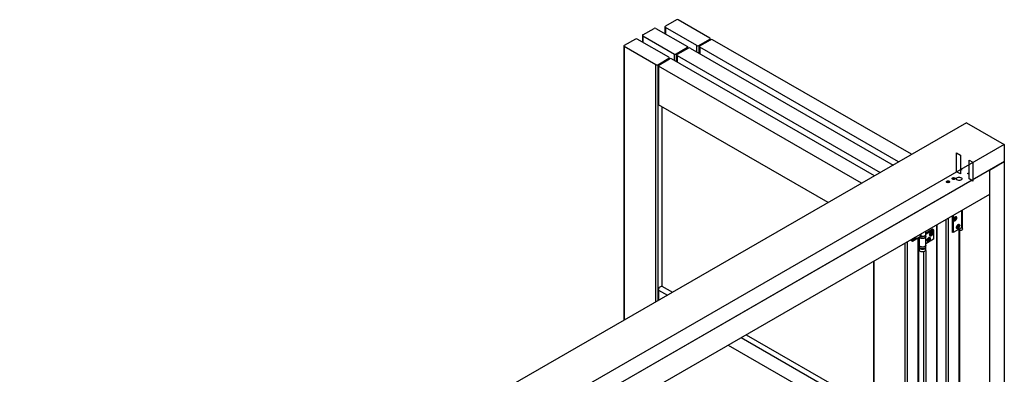
# Model space of a CAD drawing. Units: millimetres. Extents: x 16 to 837, y 4 to 585.
# Drawn here: x 110 to 203, y 287 to 321 of the extents above; entities that cross this region are included whole.
import ezdxf

# ---------------------------------------------------------------- set-up
doc = ezdxf.new("R2010")
doc.units = ezdxf.units.MM

msp = doc.modelspace()

# ---------------------------------------------------------------- linework, layer by layer
at = {"color": 7, "linetype": 'Continuous', "lineweight": 25}
for p, q in [((172.1987654, 320.9582984), (171.1381052, 320.3459923)), ((175.3807459, 319.2234311), (172.3755421, 320.9582984)), ((168.9991072, 319.5397893), (170.0597674, 320.1520954)), ((170.2365441, 320.1520954), (173.2417479, 318.4172281)), ((171.1014936, 320.2949668), (171.1014936, 319.6527706)), ((174.143309, 318.509074), (171.1381052, 320.2439413)), ((171.1381052, 320.2439413), (171.1381052, 319.6316352)), ((168.2920004, 319.1315852), (167.2313403, 318.5192791)), ((171.4739809, 317.396718), (168.4687771, 319.1315852)), ((168.9624956, 319.4887638), (168.9624956, 318.8465676)), ((168.9991072, 319.4377383), (172.004311, 317.702871)), ((168.9991072, 319.4377383), (168.9991072, 318.8254322)), ((174.3200857, 318.509074), (175.3807459, 319.1213801)), ((175.2923576, 319.0193208), (174.4084741, 318.5090657)), ((174.425873, 318.4706332), (175.4473346, 319.0603104)), ((175.3807459, 319.0218696), (175.3807459, 319.1213801)), ((175.4173576, 319.0430051), (175.4173576, 319.1724056)), ((194.5939718, 308.1318719), (175.645911, 319.0703546)), ((167.1947286, 318.4682536), (167.1947286, 292.3146255)), ((170.2365441, 316.6823609), (167.2313403, 318.4172281)), ((167.2313403, 318.4172281), (167.2313403, 292.335761)), ((173.2417479, 318.3151771), (172.1810877, 317.702871)), ((173.3301362, 318.2641516), (172.2694761, 317.6518455)), ((173.1533595, 318.2131178), (172.2694761, 317.7028627)), ((173.2417479, 318.2131261), (173.2417479, 318.3151771)), ((173.2783595, 318.2342615), (173.2783595, 318.3662026)), ((173.5069129, 318.2641516), (192.8262048, 307.1113618)), ((174.143309, 317.8967679), (174.143309, 318.509074)), ((174.3200857, 318.509074), (174.3200857, 317.7947169)), ((174.3718624, 318.407023), (174.3718624, 317.7648269)), ((174.4084741, 318.4580485), (174.4084741, 318.5090657)), ((193.3565349, 307.4175148), (174.4084741, 318.3559975)), ((174.4084741, 318.3559975), (174.4084741, 317.7436914)), ((170.4133208, 316.6823609), (171.4739809, 317.294667)), ((171.3855926, 317.1926077), (170.5017091, 316.6823526)), ((170.519108, 316.6439201), (171.5405696, 317.2335973)), ((171.4739809, 317.1951564), (171.4739809, 317.294667)), ((171.5105926, 317.2162919), (171.5105926, 317.3456925)), ((191.0584379, 306.0908516), (171.739146, 317.2436415)), ((172.004311, 317.0905649), (172.004311, 317.702871)), ((172.1810877, 317.702871), (172.1810877, 316.9885139)), ((172.2328644, 317.60082), (172.2328644, 316.9586239)), ((172.2694761, 317.7028627), (172.2694761, 317.6518455)), ((172.2694761, 317.5497945), (191.588768, 306.3970047)), ((172.2694761, 317.5497945), (172.2694761, 316.9374884)), ((170.2365441, 294.0706282), (170.2365441, 316.6823609)), ((170.4133208, 316.6823609), (170.4133208, 294.1726792)), ((170.4650975, 316.5803099), (170.4650975, 312.9058762)), ((170.5017091, 316.6313354), (170.5017091, 316.6823526)), ((189.821001, 305.3764945), (170.5017091, 316.5292844)), ((170.5017091, 316.5292844), (170.5017091, 312.8548507)), ((186.6385033, 303.5392777), (170.5017091, 312.8548507)), ((170.8022295, 312.681364), (170.8022295, 295.5645376)), ((199.818362, 311.1478482), (61.4375649, 231.2623145)), ((199.818362, 311.1478482), (203.4246066, 309.0660075)), ((203.4246066, 309.0660075), (65.0438095, 229.1804738)), ((203.4246066, 309.0660075), (203.4246066, 307.4329259)), ((203.4246066, 307.4329259), (65.0438095, 227.5473921)), ((202.010393, 306.6165178), (203.4246066, 307.4329259)), ((203.4246066, 307.4329259), (203.4246066, 224.3498983)), ((202.010393, 306.6165178), (66.4580231, 228.3638003)), ((202.010393, 306.6165178), (202.010393, 223.5334902)), ((202.010393, 306.6165178), (202.010393, 304.2893765)), ((202.010393, 304.2893765), (66.4580231, 226.0366589)), ((198.0788736, 302.0197586), (198.0788736, 223.9150503)), ((198.4501046, 302.2340657), (198.4501046, 300.7208856)), ((198.538493, 302.2850912), (198.538493, 300.6698601)), ((198.6833358, 302.0139035), (198.7163882, 302.056651)), ((198.7056956, 301.9851711), (198.6833358, 302.0139035)), ((198.7075208, 302.0451826), (198.7412728, 302.0256981)), ((198.7079287, 302.0457102), (198.738748, 302.0279186)), ((198.7370261, 301.9925989), (198.7089914, 301.9563408)), ((198.7163882, 302.056651), (198.738748, 302.0279186)), ((198.7248417, 302.0082559), (198.7370261, 301.9925989)), ((198.7778747, 301.9776406), (198.7248417, 302.0082559)), ((198.7370261, 301.9925989), (198.8002312, 301.9489124)), ((198.7444429, 302.0246242), (198.7797346, 302.1692861)), ((198.7456433, 302.0249817), (198.7694145, 302.1224205)), ((198.7469183, 302.0302081), (198.7835826, 302.0090422)), ((198.7470801, 302.0308711), (198.7502987, 302.029013)), ((198.7502987, 302.029013), (198.7571676, 302.0722201)), ((198.7797346, 302.1692861), (198.7575226, 302.0295659)), ((198.7630876, 302.0353783), (198.7991474, 302.0820155)), ((198.7681499, 301.9908815), (198.7957691, 302.0003791)), ((198.7681499, 301.9908815), (198.7716854, 301.9888404)), ((198.7727807, 301.9966136), (198.7692452, 301.9986547)), ((198.7716854, 301.9888404), (198.8181941, 302.0048337)), ((198.7748845, 301.9962304), (198.8347694, 302.0081263)), ((198.8855105, 302.0205602), (198.7756223, 301.9827722)), ((198.777885, 301.9991808), (198.8855105, 302.0205602)), ((198.8196423, 302.0556794), (198.7826553, 302.0606857)), ((198.8196423, 302.0556794), (198.7835826, 302.0090422)), ((198.7991474, 302.0820155), (198.8196423, 302.0556794)), ((198.8507415, 302.1783134), (198.8454382, 302.1813749)), ((199.3339881, 302.7443208), (199.3339881, 301.1290897)), ((199.3632774, 301.1699101), (199.3632774, 302.7612292)), ((199.4539272, 301.4923913), (199.4539272, 302.8135601)), ((197.0005357, 223.7211534), (197.0005357, 301.3972474)), ((197.0371474, 223.7721789), (197.0371474, 301.4183829)), ((197.9020969, 223.9150503), (197.9020969, 301.9177076)), ((199.3339881, 301.1290897), (198.538493, 300.6698601)), ((198.5980619, 301.9422626), (198.707946, 301.9800492)), ((198.7056902, 301.9636425), (198.5980619, 301.9422626)), ((198.6204565, 301.7916529), (198.6257598, 301.7885914)), ((198.6426037, 301.9555489), (198.7069712, 301.9776834)), ((198.6605173, 301.961709), (198.7037217, 301.9702914)), ((198.6639333, 301.9071392), (198.6999878, 301.9537694)), ((198.6844283, 301.8808031), (198.6639333, 301.9071392)), ((198.6649176, 301.9084122), (198.6844283, 301.8808031)), ((198.6794068, 301.9682047), (198.7001861, 301.9723324)), ((198.7204827, 301.9274333), (198.6844283, 301.8808031)), ((198.7204827, 301.9274333), (198.6922338, 301.943741)), ((198.7037217, 301.9702914), (198.7001861, 301.9723324)), ((198.7422976, 301.9371136), (198.7036717, 301.9594118)), ((198.7391268, 301.9381875), (198.7038377, 301.7935367)), ((198.7038377, 301.7935367), (198.726048, 301.9332459)), ((198.7129524, 301.8433046), (198.7276104, 301.9355081)), ((198.7208154, 301.8927652), (198.7323846, 301.9401878)), ((198.7226653, 301.9399218), (198.7262009, 301.9378808)), ((198.7274498, 301.9364931), (198.7288491, 301.9422288)), ((198.7323846, 301.9401878), (198.7288491, 301.9422288)), ((198.7671789, 301.9061649), (198.7448224, 301.934893)), ((198.8002312, 301.9489124), (198.7671789, 301.9061649)), ((198.7778747, 301.9776406), (198.8002312, 301.9489124)), ((198.8760064, 301.1639883), (198.9880292, 301.2337762)), ((198.9889268, 301.2190026), (198.8760064, 301.1639883)), ((198.9032992, 301.0567397), (198.9086025, 301.0536781)), ((198.9168072, 301.187759), (198.9879885, 301.2321035)), ((198.9460144, 301.2059545), (198.9861564, 301.2255115)), ((198.9542664, 301.2542584), (198.9815278, 301.3020252)), ((198.9845223, 301.237385), (198.9542664, 301.2542584)), ((198.9845223, 301.237385), (198.954521, 301.2547044)), ((198.9549966, 301.1565286), (198.9847384, 301.2086417)), ((198.9827332, 301.1410602), (198.9549966, 301.1565286)), ((198.9622469, 301.1692325), (198.9827332, 301.1410602)), ((198.9737314, 301.2232216), (198.9826209, 301.2275525)), ((198.9815278, 301.3020252), (199.0117837, 301.2851519)), ((198.9861564, 301.2255115), (198.9826209, 301.2275525)), ((199.012475, 301.1931734), (198.9827332, 301.1410602)), ((199.0009351, 301.2292713), (198.9844411, 301.2384698)), ((198.9844411, 301.2384698), (199.0374741, 301.2078545)), ((199.012475, 301.1931734), (198.9849695, 301.2090519)), ((199.0009351, 301.2292713), (199.0280576, 301.276795)), ((199.0677344, 301.1909787), (199.0009351, 301.2292713)), ((199.0137661, 301.2075896), (199.0173016, 301.2055486)), ((199.0647354, 301.2556214), (199.0154496, 301.2840734)), ((199.0217815, 301.0732305), (199.0173489, 301.2000341)), ((199.0186668, 301.284287), (199.0274763, 301.4197657)), ((199.0215268, 301.1245374), (199.0187755, 301.2032459)), ((199.0190239, 301.1961381), (199.020034, 301.2116714)), ((199.0235695, 301.2096304), (199.020034, 301.2116714)), ((199.020089, 301.2855165), (199.0257429, 301.3724646)), ((199.0203065, 301.1594489), (199.0235695, 301.2096304)), ((199.0213492, 301.2935806), (199.021092, 301.3009403)), ((199.0213492, 301.2935806), (199.0248848, 301.2915396)), ((199.0305917, 301.2087196), (199.0217815, 301.0732305)), ((199.0248848, 301.2915396), (199.023345, 301.3355885)), ((199.0274763, 301.4197657), (199.0319086, 301.2929719)), ((199.0367827, 301.299833), (199.0665202, 301.3519385)), ((199.0370161, 301.3002419), (199.0645194, 301.2843646)), ((199.0677344, 301.1909787), (199.0374741, 301.2078545)), ((199.0560292, 301.2715662), (199.0524937, 301.2736072)), ((199.0528966, 301.2666025), (199.067411, 301.2756446)), ((199.0528966, 301.2666025), (199.0564321, 301.2645614)), ((199.0564321, 301.2645614), (199.0986636, 301.2908708)), ((199.0585604, 301.2713327), (199.1277466, 301.3050399)), ((199.0942568, 301.3364701), (199.0597366, 301.3400524)), ((199.0603281, 301.2739922), (199.1732514, 301.329008)), ((199.1732514, 301.329008), (199.0612327, 301.2592226)), ((199.0942568, 301.3364701), (199.0645194, 301.2843646)), ((199.0647354, 301.2556214), (199.0949958, 301.2387455)), ((199.0665202, 301.3519385), (199.0942568, 301.3364701)), ((199.0949958, 301.2387455), (199.0677344, 301.1909787)), ((199.1335842, 301.4434001), (199.1282809, 301.4464616)), ((199.4439272, 301.0228803), (199.4439272, 301.2603679)), ((199.4539272, 301.3086696), (199.4539272, 301.4719778)), ((195.4095455, 300.2516069), (194.6670834, 299.8229926)), ((194.7887379, 300.0066954), (194.8572198, 300.1487336)), ((194.8679551, 300.1459166), (194.7887379, 300.0066954)), ((194.8090042, 300.1166427), (194.8076963, 300.1313481)), ((194.8512327, 300.1457846), (194.8090042, 300.1166427)), ((194.8110393, 300.0508119), (194.8586445, 300.1495496)), ((194.8399988, 300.1108768), (194.8622358, 300.1499573)), ((194.8512327, 300.1457846), (194.8419682, 300.1511329)), ((194.8583795, 300.1521933), (194.8510922, 300.1564001)), ((194.8536353, 300.1533633), (194.8571709, 300.1513223)), ((194.8579942, 300.1507575), (194.8587002, 300.1519983)), ((194.8622358, 300.1499573), (194.8587002, 300.1519983)), ((194.865043, 300.1644537), (194.9133775, 300.1189306)), ((194.8746709, 300.0922192), (194.8705454, 300.1386016)), ((194.9133775, 300.1189306), (194.8746709, 300.0922192)), ((194.9092521, 300.165313), (194.8878918, 300.177644)), ((194.9038871, 300.1813152), (194.9074226, 300.1792742)), ((194.9038871, 300.1813152), (194.9455447, 300.1682517)), ((194.9074226, 300.1792742), (194.9494453, 300.1660962)), ((194.9111351, 300.1872669), (194.907848, 300.1891645)), ((194.9092521, 300.165313), (194.9133775, 300.1189306)), ((194.9984517, 300.1446394), (194.9096902, 300.1724743)), ((194.9494453, 300.1660962), (194.9111351, 300.1872669)), ((194.9174934, 300.189378), (194.9984517, 300.1446394)), ((194.9230827, 300.1979593), (194.9251272, 300.1967791)), ((194.946051, 300.2112186), (194.9251272, 300.1967791)), ((195.2327688, 265.7527576), (195.2327688, 300.1495559)), ((195.2693804, 265.773893), (195.2693804, 300.1706913)), ((195.3055164, 300.1915521), (195.3055164, 299.4707607)), ((195.4095455, 300.2516069), (195.4095455, 300.3026407)), ((195.4272232, 300.3332593), (195.4350819, 300.3377961)), ((195.4350819, 300.3377961), (195.4350819, 300.4935301)), ((195.4654565, 300.511065), (195.4654565, 300.3400233)), ((196.5939493, 300.9761591), (195.9555164, 300.6075996)), ((195.9555164, 300.5055486), (196.6823377, 300.9251336)), ((195.9555164, 300.5016435), (195.9555164, 300.7939706)), ((195.9555164, 300.3179218), (195.9555164, 300.48123)), ((195.9555164, 299.4707607), (195.9555164, 300.2975083)), ((196.2315915, 300.0452667), (196.2643272, 300.1893823)), ((196.2328185, 300.0457018), (196.2547868, 300.1424148)), ((196.2643272, 300.1893823), (196.244721, 300.0505952)), ((196.3326949, 300.5100459), (196.4430737, 300.551127)), ((196.441128, 300.5348419), (196.3326949, 300.5100459)), ((196.3387447, 300.1993883), (196.3352091, 300.2014293)), ((196.3577148, 300.3628492), (196.3612503, 300.3608081)), ((196.3769395, 300.5245347), (196.4422094, 300.5488271)), ((196.3960533, 300.5316486), (196.4390831, 300.5414885)), ((196.4000465, 300.4775968), (196.4355619, 300.5248936)), ((196.4213176, 300.4522793), (196.4000465, 300.4775968)), ((196.4017792, 300.4799044), (196.4213176, 300.4522793)), ((196.4159095, 300.5390387), (196.4355476, 300.5435295)), ((196.4174859, 300.5837311), (196.4500441, 300.6270897)), ((196.4406924, 300.55611), (196.4174859, 300.5837311)), ((196.4568331, 300.4995761), (196.4213176, 300.4522793)), ((196.4568331, 300.4995761), (196.4287323, 300.5157984)), ((196.4390831, 300.5414885), (196.4355476, 300.5435295)), ((196.4790008, 300.5097194), (196.4399967, 300.5322359)), ((196.4422709, 300.6167379), (196.4755509, 300.5975258)), ((196.442593, 300.6171669), (196.4732507, 300.5994686)), ((196.4754721, 300.5108367), (196.4427389, 300.3667321)), ((196.4427389, 300.3667321), (196.4623435, 300.5055084)), ((196.473472, 300.5666991), (196.4452961, 300.5291766)), ((196.4500441, 300.6270897), (196.4732507, 300.5994686)), ((196.4510252, 300.416712), (196.463901, 300.5078565)), ((196.4578376, 300.4649352), (196.4686937, 300.512728)), ((196.4589503, 300.5122788), (196.4624858, 300.5102378)), ((196.4608262, 300.5817505), (196.473472, 300.5666991)), ((196.5138592, 300.5511352), (196.4608262, 300.5817505)), ((196.4637861, 300.5087288), (196.4651582, 300.514769)), ((196.4686937, 300.512728), (196.4651582, 300.514769)), ((196.473472, 300.5666991), (196.5370624, 300.5235182)), ((196.4790788, 300.5964086), (196.5118146, 300.7405241)), ((196.4803059, 300.5968437), (196.5022742, 300.6935567)), ((196.5045041, 300.4801596), (196.481301, 300.5077766)), ((196.4817022, 300.6029905), (196.484995, 300.6010896)), ((196.484995, 300.6010896), (196.4911218, 300.6444597)), ((196.4878454, 300.6003308), (196.5189897, 300.5823516)), ((196.5118146, 300.7405241), (196.4922084, 300.601737)), ((196.4977186, 300.6076691), (196.5332393, 300.6549729)), ((196.5039161, 300.5641746), (196.5302957, 300.5739926)), ((196.5039161, 300.5641746), (196.5074516, 300.5621336)), ((196.5370624, 300.5235182), (196.5045041, 300.4801596)), ((196.5084003, 300.5698501), (196.5048648, 300.5718911)), ((196.5074516, 300.5621336), (196.5536875, 300.5793418)), ((196.5105692, 300.5694817), (196.5715525, 300.5834271)), ((196.6218585, 300.5972104), (196.5114756, 300.5561277)), ((196.5134283, 300.572415), (196.6218585, 300.5972104)), ((196.5138592, 300.5511352), (196.5370624, 300.5235182)), ((196.5545104, 300.6296554), (196.5178471, 300.6344748)), ((196.5545104, 300.6296554), (196.5189897, 300.5823516)), ((196.5332393, 300.6549729), (196.5545104, 300.6296554)), ((196.586232, 300.7505301), (196.5826965, 300.7525712)), ((196.6823377, 300.9251336), (196.5939493, 300.9761591)), ((196.6823377, 300.9251336), (196.6823377, 300.0269387)), ((198.538493, 300.6698601), (198.4501046, 300.7208856)), ((199.1395338, 232.045802), (199.1395338, 301.0168336)), ((199.1761454, 232.0669374), (199.1761454, 301.037969)), ((193.9953319, 222.0883372), (193.9953319, 299.6623802)), ((194.1721086, 299.7644312), (194.1721086, 222.0883372)), ((194.578695, 299.8740181), (194.578695, 299.9991485)), ((194.6670834, 299.8229926), (194.578695, 299.8740181)), ((194.6670834, 299.8229926), (194.6670834, 300.050174)), ((194.7667245, 300.0017543), (194.7702601, 299.9997133)), ((195.3055164, 299.4503472), (195.3055164, 299.287039)), ((195.3056705, 299.444569), (195.3055164, 299.4503472)), ((195.3056705, 299.2812609), (195.3055164, 299.287039)), ((195.3079034, 299.4650425), (195.3073896, 299.4436405)), ((195.3155164, 299.242491), (195.3155164, 299.0012497)), ((195.9455164, 299.0012497), (195.9455164, 299.243312)), ((195.9552747, 299.4575816), (195.9555164, 299.4503472)), ((196.6823377, 300.0269387), (195.9555164, 299.6073537)), ((195.9555164, 299.287039), (195.9555164, 299.4503472)), ((196.0852075, 299.958904), (196.1955863, 299.9999851)), ((196.1936406, 299.9837), (196.0852075, 299.958904)), ((196.1102274, 299.8117073), (196.113763, 299.8096663)), ((196.1294521, 299.9733929), (196.194722, 299.9976853)), ((196.1485659, 299.9805068), (196.1915957, 299.9903466)), ((196.1525591, 299.926455), (196.1880746, 299.9737518)), ((196.1738302, 299.9011375), (196.1525591, 299.926455)), ((196.1542919, 299.9287625), (196.1738302, 299.9011375)), ((196.1684221, 299.9878969), (196.1880602, 299.9923876)), ((196.1699985, 300.0325893), (196.2025567, 300.0759479)), ((196.1932051, 300.0049682), (196.1699985, 300.0325893)), ((196.2093457, 299.9484343), (196.1738302, 299.9011375)), ((196.2093457, 299.9484343), (196.1812449, 299.9646565)), ((196.1915957, 299.9903466), (196.1880602, 299.9923876)), ((196.2315134, 299.9585776), (196.1925094, 299.9810941)), ((196.1947835, 300.0655961), (196.2280635, 300.046384)), ((196.1951056, 300.0660251), (196.2257633, 300.0483268)), ((196.2279847, 299.9596949), (196.1952515, 299.8155903)), ((196.1952515, 299.8155903), (196.2148562, 299.9543666)), ((196.2259846, 300.0155573), (196.1978088, 299.9780348)), ((196.2025567, 300.0759479), (196.2257633, 300.0483268)), ((196.2035378, 299.8655701), (196.2164137, 299.9567147)), ((196.2103502, 299.9137934), (196.2212063, 299.9615861)), ((196.2114629, 299.961137), (196.2149984, 299.959096)), ((196.2133388, 300.0306087), (196.2259846, 300.0155573)), ((196.2663718, 299.9999934), (196.2133388, 300.0306087)), ((196.2162988, 299.9575869), (196.2176708, 299.9636272)), ((196.2212063, 299.9615861), (196.2176708, 299.9636272)), ((196.2259846, 300.0155573), (196.289575, 299.9723763)), ((196.2570168, 299.9290177), (196.2338136, 299.9566348)), ((196.2342148, 300.0518487), (196.2375077, 300.0499478)), ((196.2375077, 300.0499478), (196.2436345, 300.0933179)), ((196.2403581, 300.049189), (196.2715023, 300.0312098)), ((196.2502312, 300.0565273), (196.2857519, 300.103831)), ((196.2564287, 300.0130328), (196.2828084, 300.0228508)), ((196.2564287, 300.0130328), (196.2599642, 300.0109917)), ((196.289575, 299.9723763), (196.2570168, 299.9290177)), ((196.2609129, 300.0187082), (196.2573774, 300.0207493)), ((196.2599642, 300.0109917), (196.3062001, 300.0281999)), ((196.2630818, 300.0183398), (196.3240651, 300.0322852)), ((196.3743712, 300.0460686), (196.2639883, 300.0049859)), ((196.2659409, 300.0212732), (196.3743712, 300.0460686)), ((196.2663718, 299.9999934), (196.289575, 299.9723763)), ((196.307023, 300.0785135), (196.2703598, 300.083333)), ((196.307023, 300.0785135), (196.2715023, 300.0312098)), ((196.2857519, 300.103831), (196.307023, 300.0785135)), ((195.7630989, 267.1317184), (195.7630989, 298.836296)), ((195.9398756, 298.9669904), (195.9398756, 267.1203971)), ((190.9535165, 297.9063775), (190.9535165, 223.8742299)), ((190.9901281, 297.9275129), (190.9901281, 223.8232044)), ((170.8022295, 295.5645376), (170.5017091, 295.3910509)), ((170.8022295, 295.5645376), (171.8132905, 294.9808645)), ((170.4650975, 295.2379744), (170.4650975, 294.2025693)), ((170.5017091, 295.2889999), (170.5017091, 295.3910509)), ((170.5017091, 295.1869489), (171.3359934, 294.7053268)), ((170.5017091, 295.1869489), (170.5017091, 294.2237047)), ((178.8495604, 290.9189124), (190.9535165, 283.9314473)), ((177.1346253, 289.9289014), (190.7249631, 282.0833665)), ((178.3722633, 290.6433746), (190.7249631, 283.5123129))]:
    msp.add_line(p, q, dxfattribs=at)
at = {"color": 7, "linetype": 'Continuous'}
for p, q in [((198.8814398, 308.2695573), (199.243832, 308.0603527)), ((198.8814398, 306.4731675), (198.8814398, 308.2695573)), ((199.243832, 308.0603527), (199.243832, 306.2639629)), ((199.3233815, 306.7079644), (199.3587369, 306.6875542)), ((199.3410592, 306.6365188), (199.3410592, 306.6773458)), ((199.3587369, 306.6875542), (199.3587369, 306.6059002)), ((200.0746825, 305.7843231), (200.0746825, 307.5807129)), ((200.0746825, 307.5807129), (200.4370747, 307.3715084)), ((200.4370747, 307.3715084), (200.4370747, 305.5751186)), ((198.5635654, 305.8658291), (198.5124913, 305.8254543)), ((198.5124913, 305.8254543), (198.5475229, 305.7797326)), ((198.5475229, 305.7797326), (198.6336287, 305.7743856)), ((198.6496713, 305.8604821), (198.5635654, 305.8658291)), ((198.6336287, 305.7743856), (198.6847029, 305.8147604)), ((198.6847029, 305.8147604), (198.6496713, 305.8604821)), ((199.243832, 306.2639629), (198.8814398, 306.4731675)), ((199.9597776, 306.2589267), (199.9597776, 306.3405808)), ((199.9597776, 306.3405808), (199.995133, 306.3201706)), ((199.9774553, 306.3099622), (199.9774553, 306.2691351)), ((200.4370747, 305.5751186), (200.0746825, 305.7843231)), ((198.0458526, 305.5622454), (197.9846154, 305.5268939)), ((197.9846154, 305.5268939), (198.0070297, 305.4786028)), ((198.0070297, 305.4786028), (198.0906814, 305.4656632)), ((198.1295042, 305.5493058), (198.0458526, 305.5622454)), ((198.0906814, 305.4656632), (198.1519186, 305.5010148)), ((198.1519186, 305.5010148), (198.1295042, 305.5493058))]:
    msp.add_line(p, q, dxfattribs=at)
at = {"color": 7, "linetype": 'Continuous', "flags": 128}
for points in [[(199.3233815, 306.7079644), (199.3268303, 306.7055813), (199.3301465, 306.7025052), (199.3332027, 306.6988545), (199.3358815, 306.6947694), (199.33808, 306.6904068), (199.3397136, 306.6859346), (199.3407195, 306.6815244), (199.3410592, 306.6773458)], [(198.7046631, 305.7588767), (198.6559996, 305.7401057), (198.5985971, 305.7335142), (198.5411946, 305.7401057), (198.4925311, 305.7588767), (198.4600151, 305.7869696), (198.4485971, 305.8201074), (198.4600151, 305.8532451), (198.4925311, 305.881338), (198.5411946, 305.900109), (198.5985971, 305.9067005), (198.6559996, 305.900109), (198.7046631, 305.881338), (198.737179, 305.8532451), (198.7485971, 305.8201074), (198.737179, 305.7869696), (198.7046631, 305.7588767)], [(198.6847029, 305.8147604), (198.674604, 305.7961451), (198.6529337, 305.7811777), (198.6229912, 305.7721371), (198.5893349, 305.7703995), (198.5570887, 305.7762295), (198.5311617, 305.7887395), (198.5155012, 305.8060249), (198.5124913, 305.8254543), (198.5225901, 305.8440696), (198.5442604, 305.859037), (198.5742029, 305.8680776), (198.6078592, 305.8698152), (198.6401055, 305.8639852), (198.6660324, 305.8514752), (198.681693, 305.8341898), (198.6847029, 305.8147604)], [(198.9158167, 305.7026195), (198.8677213, 305.7570851), (198.8593921, 305.8180299), (198.8920972, 305.8761756), (198.9608575, 305.9226701), (199.0552049, 305.950435), (199.1607758, 305.9552433), (199.2614981, 305.9363631), (199.3420376, 305.8966686), (199.390133, 305.842203), (199.3984622, 305.7812582), (199.3657571, 305.7231125), (199.2969968, 305.676618), (199.2026494, 305.6488531), (199.0970785, 305.6440448), (198.9963562, 305.6629251), (198.9158167, 305.7026195)], [(199.3587369, 306.6059002), (199.3552881, 306.6082833), (199.3519719, 306.6113594), (199.3489157, 306.6150101), (199.3462369, 306.6190952), (199.3440384, 306.6234578), (199.3424048, 306.62793), (199.3413989, 306.6323402), (199.3410592, 306.6365188)], [(199.9774553, 306.2691351), (199.9771156, 306.2653487), (199.9761097, 306.2621), (199.9744761, 306.2595139), (199.9722776, 306.2576896), (199.9695988, 306.2566974), (199.9665426, 306.2565753), (199.9632264, 306.257328), (199.9597776, 306.2589267)], [(199.9774553, 306.3099622), (199.977795, 306.3137486), (199.9788009, 306.3169973), (199.9804345, 306.3195834), (199.982633, 306.3214077), (199.9853118, 306.3223999), (199.988368, 306.322522), (199.9916842, 306.3217693), (199.995133, 306.3201706)], [(198.174333, 305.4527237), (198.1256695, 305.4339527), (198.068267, 305.4273612), (198.0108645, 305.4339527), (197.962201, 305.4527237), (197.9296851, 305.4808165), (197.918267, 305.5139543), (197.9296851, 305.5470921), (197.962201, 305.5751849), (198.0108645, 305.593956), (198.068267, 305.6005475), (198.1256695, 305.593956), (198.174333, 305.5751849), (198.2068489, 305.5470921), (198.218267, 305.5139543), (198.2068489, 305.4808165), (198.174333, 305.4527237)], [(198.0070297, 305.4786028), (197.9882567, 305.4948222), (197.9816644, 305.5139543), (197.9882567, 305.5330864), (198.0070297, 305.5493058), (198.0351256, 305.5601433), (198.068267, 305.5639489), (198.1014083, 305.5601433), (198.1295042, 305.5493058), (198.1482773, 305.5330864), (198.1548695, 305.5139543), (198.1482773, 305.4948222), (198.1295042, 305.4786028), (198.1014083, 305.4677653), (198.068267, 305.4639597), (198.0351256, 305.4677653), (198.0070297, 305.4786028)]]:
    msp.add_lwpolyline(points, dxfattribs=at)
at = {"color": 7, "linetype": 'Continuous', "lineweight": 25, "flags": 128}
for points in [[(198.6257598, 301.7885914), (198.6030366, 301.8085761), (198.5848924, 301.8460133), (198.5791724, 301.894585), (198.5863399, 301.9503562), (198.6058144, 302.0088086), (198.636018, 302.0652069), (198.6745039, 302.1149819), (198.7181542, 302.1541011), (198.7634326, 302.1793954), (198.806671, 302.1888156), (198.8443663, 302.1815985), (198.8507415, 302.1783134)], [(198.8739955, 302.1524015), (198.8455437, 302.1751542), (198.808686, 302.1822109), (198.7664086, 302.1730001), (198.7221364, 302.1482679), (198.6794561, 302.110018), (198.6418254, 302.0613491), (198.6122929, 302.0062041), (198.5932512, 301.9490506), (198.586243, 301.8945188), (198.5918359, 301.8470265), (198.6095769, 301.8104212), (198.6380287, 301.7876686), (198.6748863, 301.7806118), (198.7171638, 301.7898226), (198.761436, 301.8145548), (198.8041163, 301.8528048), (198.841747, 301.9014737), (198.8712795, 301.9566186), (198.8903211, 302.0137721), (198.8973294, 302.068304), (198.8917365, 302.1157963), (198.8739955, 302.1524015)], [(198.9095698, 301.0531293), (198.8821196, 301.0788727), (198.8659283, 301.1183615), (198.8623076, 301.1683965), (198.8715507, 301.2249242), (198.8929089, 301.283365), (198.9246518, 301.3389844), (198.9642079, 301.3872765), (199.0083724, 301.424329), (199.0535676, 301.4471399), (199.0961319, 301.4538614), (199.132617, 301.443949), (199.1600671, 301.4182056), (199.1762584, 301.3787168), (199.1801824, 301.3383204)], [(198.9155836, 301.0554307), (198.9512579, 301.0457385), (198.9928763, 301.0523106), (199.0370672, 301.0746147), (199.0802503, 301.1108437), (199.1189273, 301.1580627), (199.1499649, 301.2124461), (199.1708484, 301.2695883), (199.1798861, 301.3248598), (199.1763459, 301.3737829), (199.1605144, 301.4123942), (199.1336742, 301.4375655), (199.0979999, 301.4472577), (199.0563815, 301.4406856), (199.0121907, 301.4183815), (198.9690075, 301.3821525), (198.9303305, 301.3349335), (198.8992929, 301.2805501), (198.8784094, 301.2234079), (198.8693717, 301.1681364), (198.872912, 301.1192133), (198.8887435, 301.080602), (198.9155836, 301.0554307)], [(198.9807751, 301.2395483), (198.9817433, 301.2394243), (198.9844411, 301.2384698)], [(198.9826209, 301.2275525), (198.9826938, 301.228502), (198.9827104, 301.2288153)], [(199.0205711, 301.2929305), (199.0205792, 301.292937), (199.0213492, 301.2935806)], [(199.4138463, 301.2107057), (199.3762372, 301.1756291), (199.363117, 301.1666413)], [(194.73146, 300.0856876), (194.7419929, 300.0421053), (194.7642156, 300.0107097), (194.7963277, 299.9940444), (194.8357278, 299.9934595), (194.8792238, 300.0090024), (194.923292, 300.0394138), (194.9643623, 300.0822301), (194.9991072, 300.1339825), (195.0247122, 300.1904783), (195.0391027, 300.2471406), (195.0412459, 300.2661734)], [(195.9555164, 300.2975083), (195.9496978, 300.2621651), (195.925896, 300.2192525), (195.8850573, 300.1808535), (195.8295374, 300.1491828), (195.7625384, 300.1260672), (195.6879246, 300.11284), (195.6099997, 300.110264), (195.5332582, 300.1184878), (195.4621262, 300.1370371), (195.4007067, 300.164842), (195.352542, 300.2002987), (195.3411323, 300.2121128)], [(195.3538645, 300.2194629), (195.3578452, 300.2158293), (195.4059791, 300.18228), (195.466218, 300.1560432), (195.5353142, 300.1385334), (195.6095427, 300.1306944), (195.684902, 300.1329489), (195.7573293, 300.1451753), (195.8229201, 300.1667145), (195.8781384, 300.1964054), (195.9200073, 300.2326472), (195.9462697, 300.2734862), (195.9555097, 300.3167208), (195.9555164, 300.3179218)], [(195.4287549, 300.3341435), (195.466218, 300.3193514), (195.5353142, 300.3018415), (195.6095427, 300.2940025), (195.684902, 300.296257), (195.7573293, 300.3084834), (195.8229201, 300.3300227), (195.8781384, 300.3597135), (195.9200073, 300.3959554), (195.9462697, 300.4367944), (195.9555097, 300.4800289), (195.9554989, 300.483174)], [(195.4654565, 300.3400233), (195.5369669, 300.3219655), (195.6138731, 300.3142711), (195.6917392, 300.317384), (195.7660741, 300.3311245), (195.8325903, 300.3547001), (195.8874514, 300.3867511), (195.9274931, 300.4254288), (195.9504058, 300.4685024), (195.9555164, 300.5016435)], [(196.113763, 299.8096663), (196.093061, 299.8271513), (196.0739404, 299.8635157), (196.0671593, 299.9113041), (196.0732671, 299.9666448), (196.0917689, 300.0250546), (196.1211659, 300.0818014), (196.1590766, 300.1322879), (196.2024295, 300.172424), (196.2477125, 300.1989581), (196.2912571, 300.2097405), (196.3295355, 300.2038979), (196.3387447, 300.1993883)], [(196.3600223, 300.1759207), (196.3307759, 300.1974264), (196.2933481, 300.2031392), (196.2507712, 300.1925964), (196.2064945, 300.1666519), (196.1641049, 300.1274077), (196.1270368, 300.0780432), (196.098293, 300.0225574), (196.0802023, 299.9654456), (196.0742302, 299.9113347), (196.0808607, 299.8646083), (196.0995564, 299.8290519), (196.1288028, 299.8075462), (196.1662306, 299.8018334), (196.2088075, 299.8123762), (196.2530843, 299.8383207), (196.2954738, 299.8775648), (196.3325419, 299.9269294), (196.3612857, 299.9824151), (196.3793764, 300.0395269), (196.3853485, 300.0936379), (196.378718, 300.1403643), (196.3600223, 300.1759207)], [(196.3612503, 300.3608081), (196.3405484, 300.3782931), (196.3214278, 300.4146575), (196.3146467, 300.4624459), (196.3207544, 300.5177867), (196.3392563, 300.5761964), (196.3686533, 300.6329432), (196.4065639, 300.6834297), (196.4499169, 300.7235658), (196.4951999, 300.7500999), (196.5387445, 300.7608824), (196.5770229, 300.7550397), (196.586232, 300.7505301)], [(196.6075097, 300.7270625), (196.5782632, 300.7485682), (196.5408355, 300.7542811), (196.4982586, 300.7437382), (196.4539818, 300.7177937), (196.4115923, 300.6785496), (196.3745241, 300.629185), (196.3457804, 300.5736993), (196.3276897, 300.5165875), (196.3217176, 300.4624765), (196.328348, 300.4157501), (196.3470438, 300.3801937), (196.3762902, 300.358688), (196.413718, 300.3529752), (196.4562949, 300.363518), (196.5005716, 300.3894625), (196.5429611, 300.4287067), (196.5800293, 300.4780712), (196.6087731, 300.533557), (196.6268638, 300.5906688), (196.6328358, 300.6447797), (196.6262054, 300.6915061), (196.6075097, 300.7270625)], [(199.4439272, 301.0228803), (199.4385753, 300.9895022), (199.4157405, 300.947693), (199.3762372, 300.9102534), (199.3223612, 300.8793592), (199.2572434, 300.856806), (199.1846684, 300.8439044), (199.1761454, 300.8430893)], [(195.9555164, 299.4707607), (195.9496978, 299.4354175), (195.925896, 299.3925049), (195.8850573, 299.3541059), (195.8295374, 299.3224352), (195.7625384, 299.2993197), (195.6879246, 299.2860924), (195.6099997, 299.2835164), (195.5332582, 299.2917402), (195.4621262, 299.3102895), (195.4007067, 299.3380944), (195.352542, 299.3735512), (195.3204102, 299.4146147), (195.3061646, 299.4589167), (195.3055164, 299.4707607)], [(195.8880044, 299.3358681), (195.8353314, 299.304674), (195.7716169, 299.2813333), (195.7002955, 299.2671041), (195.6252124, 299.2627537), (195.5504152, 299.2685164), (195.4799363, 299.2840817), (195.4175751, 299.3086104), (195.3666937, 299.3407801), (195.3300351, 299.3788567), (195.3095754, 299.4207873), (195.3056705, 299.444569)], [(195.8880044, 299.1725599), (195.8353314, 299.1413659), (195.7716169, 299.1180251), (195.7002955, 299.103796), (195.6252124, 299.0994455), (195.5504152, 299.1052082), (195.4799363, 299.1207735), (195.4175751, 299.1453022), (195.3666937, 299.177472), (195.3300351, 299.2155485), (195.3095754, 299.2574791), (195.3056705, 299.2812609)], [(195.5050526, 298.8344507), (195.4395515, 298.8566309), (195.3851486, 298.8872158), (195.3450055, 298.924428), (195.3214554, 298.9661047), (195.3155164, 299.0012497)], [(195.9455164, 299.0012497), (195.945166, 298.9926755), (195.9324684, 298.9494545), (195.9022224, 298.9092437), (195.8561858, 298.87438), (195.7970342, 298.8468894), (195.7282052, 298.8283697), (195.6536988, 298.8198972), (195.5778451, 298.8219643), (195.5050526, 298.8344507)]]:
    msp.add_lwpolyline(points, dxfattribs=at)
at = {"color": 7, "linetype": 'Continuous', "lineweight": 25}
for centre, radius, start, end in [((172.2871537, 320.7877095), 0.1921277, 62.609672237, 117.390327763), ((170.1481557, 319.9815065), 0.1921277, 62.609672237, 117.390327763), ((171.1574711, 320.2949668), 0.0545769, 110.783420799, 249.216579201), ((168.3803888, 318.9609963), 0.1921277, 62.609672237, 117.390327763), ((169.0184731, 319.4887638), 0.0545769, 110.783420799, 249.216579201), ((175.3702479, 319.1600682), 0.1608625, 241.039632538, 260.953022031), ((175.36138, 319.1724056), 0.0545769, 290.783420799, 69.2165792), ((175.4008202, 319.1899431), 0.1377252, 289.738860015, 299.73687227), ((175.5575226, 318.8997657), 0.1921277, 62.609672237, 117.390327763), ((167.2507061, 318.4682536), 0.0545769, 110.783420799, 249.2165792), ((173.2325701, 318.3573749), 0.1645735, 241.229142581, 261.900959874), ((173.222382, 318.3662026), 0.0545769, 290.783420799, 69.2165792), ((173.4185246, 318.0935627), 0.1921277, 62.609672237, 117.390327763), ((174.2316974, 318.6796629), 0.1921277, 242.609672237, 297.390327763), ((174.42784, 318.407023), 0.0545769, 110.783420799, 249.2165792), ((174.3718811, 318.4398552), 0.0782889, 29.749585589, 62.13370325), ((174.3596663, 318.5438474), 0.0987099, 299.633931999, 312.122654417), ((171.4634829, 317.3333551), 0.1608625, 241.039632539, 260.95302203), ((171.4546151, 317.3456925), 0.0545769, 290.7834208, 69.2165792), ((171.4940552, 317.3632299), 0.1377252, 289.738860015, 299.73687227), ((171.6507576, 317.0730526), 0.1921277, 62.609672237, 117.390327763), ((172.0926994, 317.8734599), 0.1921277, 242.609672237, 297.390327763), ((172.288842, 317.60082), 0.0545769, 110.783420799, 249.216579201), ((172.2349092, 317.635939), 0.0753236, 27.329294144, 62.683122595), ((170.3249324, 316.8529498), 0.1921277, 242.609672237, 297.390327763), ((170.521075, 316.5803099), 0.0545769, 110.783420799, 249.2165792), ((170.4651161, 316.613142), 0.0782889, 29.749585589, 62.13370325), ((170.4529013, 316.7171343), 0.0987099, 299.633931999, 312.122654417), ((170.5276546, 312.9121145), 0.0628674, 185.694799251, 245.625341706), ((198.6956895, 301.9777194), 0.012476, 10.762687748, 36.675392017), ((198.7491521, 302.019305), 0.0267035, 146.573199149, 204.441829263), ((198.7455674, 302.0331377), 0.0085874, 217.427847515, 262.475819905), ((198.7339764, 302.0576802), 0.0366721, 309.946813498, 322.544572134), ((198.7978893, 301.9906548), 0.0297403, 164.395707067, 179.563251656), ((198.7878859, 301.985095), 0.0124817, 190.725066301, 216.67149479), ((198.8175129, 301.9828616), 0.0428566, 142.346154812, 157.617566651), ((198.6660583, 301.9799495), 0.0428557, 322.346043103, 337.634645931), ((198.6679879, 301.9810659), 0.0333617, 344.824160757, 350.561528745), ((198.7495938, 301.9051316), 0.0366718, 129.946161275, 142.544602914), ((198.7318535, 301.924734), 0.0177509, 99.744673008, 121.172779352), ((198.738003, 301.9296739), 0.0085874, 37.427929289, 82.480151833), ((198.954874, 301.1605413), 0.1165754, 247.130949636, 305.700959231), ((198.9799894, 301.2294718), 0.0091196, 28.163647678, 60.194513575), ((198.9496482, 301.2288542), 0.0404953, 330.057419916, 345.919897642), ((199.0163896, 301.2939861), 0.0099628, 242.463339249, 283.212345016), ((199.04893, 301.1724373), 0.0419399, 138.85175856, 150.368248427), ((199.0307968, 301.1882908), 0.0257389, 114.718001431, 131.427485338), ((199.0328682, 301.1990206), 0.0099625, 62.462938004, 103.208775654), ((199.0003278, 301.320569), 0.0419397, 318.851177778, 330.368261042), ((199.073648, 301.2713099), 0.0212786, 173.801973611, 192.78119281), ((199.0996042, 301.2641546), 0.0404894, 150.056651219, 165.938289525), ((199.0692667, 301.2635326), 0.009117, 208.212143317, 240.197508933), ((199.3132317, 301.1749007), 0.0502939, 294.374658294, 354.305200749), ((199.2965323, 301.4841365), 0.1576188, 293.244251296, 356.672056274), ((199.29578, 301.3216594), 0.1586798, 293.375438336, 355.304420707), ((199.2900357, 301.5100773), 0.164843, 296.379350593, 353.84089422), ((194.8633771, 300.128681), 0.0209766, 107.069632505, 125.376736797), ((194.853912, 300.1443106), 0.009057, 58.083928376, 91.750787044), ((194.8568214, 300.1378579), 0.0137441, 3.101748442, 35.897480776), ((194.9436005, 300.1677233), 0.0419749, 149.74373029, 161.10651949), ((194.9352591, 300.1673159), 0.026084, 168.593947943, 184.403955371), ((194.9452345, 300.1684022), 0.0347786, 125.320673324, 142.90613257), ((195.4479259, 300.3008942), 0.0384201, 122.60547834, 177.394521514), ((195.4529097, 300.3028989), 0.0391872, 71.326449584, 117.060983662), ((196.4038968, 300.551587), 0.0326603, 345.71719703, 351.180877454), ((196.4012978, 300.5505955), 0.0428325, 323.126022731, 338.420167296), ((196.4313344, 300.5485775), 0.012013, 12.25290642, 38.831396478), ((196.4867929, 300.4772721), 0.0373505, 130.888734984, 143.333628728), ((196.4834874, 300.5930373), 0.0253165, 150.18531449, 206.476346691), ((196.4688156, 300.4966679), 0.0184669, 101.423163866, 122.290850056), ((196.4798583, 300.6049733), 0.0086002, 219.797429357, 264.800036176), ((196.4746933, 300.5022718), 0.0086003, 39.79755518, 84.80431933), ((196.4677585, 300.6299733), 0.0373508, 310.889377617, 323.33359997), ((196.532809, 300.5645389), 0.0288952, 165.259489778, 180.722500833), ((196.523222, 300.5586704), 0.0120184, 192.214235431, 218.827464207), ((196.5532551, 300.5566489), 0.042834, 143.126196508, 158.403019883), ((194.8255622, 300.0844192), 0.1011603, 179.500925912, 236.860582531), ((195.5490883, 299.3623683), 0.2662092, 215.727435331, 260.478486931), ((195.6304528, 299.5142125), 0.4329446, 253.163287565, 310.747771182), ((195.8096005, 299.4592519), 0.1461873, 302.433787084, 356.507793111), ((195.8096005, 299.2959437), 0.1461873, 302.433787084, 356.507793111), ((196.1564095, 300.0004452), 0.0326603, 345.71719703, 351.180877455), ((196.1538104, 299.9994537), 0.0428325, 323.126022731, 338.420167296), ((196.183847, 299.9974357), 0.012013, 12.25290642, 38.831396478), ((196.2393055, 299.9261302), 0.0373505, 130.888734985, 143.333628727), ((196.2360001, 300.0418955), 0.0253165, 150.185314489, 206.476346692), ((196.2213282, 299.9455261), 0.0184669, 101.423163867, 122.290850055), ((196.2323709, 300.0538315), 0.0086002, 219.797429358, 264.800036175), ((196.2272059, 299.95113), 0.0086003, 39.797555179, 84.80431933), ((196.2202712, 300.0788315), 0.0373508, 310.889377618, 323.33359997), ((196.2853216, 300.0133971), 0.0288952, 165.259489777, 180.722500834), ((196.2757346, 300.0075286), 0.0120184, 192.21423543, 218.827464209), ((196.3057678, 300.005507), 0.042834, 143.126196508, 158.403019883), ((170.521075, 295.2379744), 0.0545769, 110.783420799, 249.216579201), ((170.4823432, 295.3400254), 0.0545769, 290.783420799, 69.216579201)]:
    msp.add_arc(centre, radius, start, end, dxfattribs=at)
for centre, major_axis, ratio, start_param, end_param in [((198.7761991, 302.1713271), (0.0153225, 0.0761865), 0.0497877052, 4.025426579, 4.6956102163), ((198.881975, 302.0226012), (0.058367, 0.0157553), 0.0478888112, 3.7575166636, 4.7600690545), ((198.5945263, 301.9443036), (0.058367, 0.0157553), 0.0478888112, 4.7600690545, 5.667261297), ((198.7003022, 301.7955777), (0.0153225, 0.0761865), 0.0497877052, 4.6956102163, 5.3993513818), ((198.8724708, 301.1660293), (0.0603303, 0.0333709), 0.0507497503, 4.742938251, 5.5094076965), ((199.0182459, 301.0752715), (0.0010539, 0.0702709), 0.0507573695, 4.6841011122, 5.4900671455), ((199.0239408, 301.4218067), (0.0010539, 0.0702709), 0.0507573695, 3.9347108151, 4.6841011122), ((199.1697159, 301.331049), (0.0603303, 0.0333709), 0.0507497503, 3.9153702642, 4.742938251), ((194.9949162, 300.1466804), (0.0456077, -0.0195177), 0.0098178519, 3.2233917832, 4.7941881105), ((196.2607917, 300.1914233), (0.0139364, 0.0757905), 0.049920861, 4.018444008, 4.6946363112), ((196.3291594, 300.5120869), (0.0587127, 0.0175561), 0.0484887395, 4.7581387029, 5.6483975817), ((196.4392033, 300.3687731), (0.0139364, 0.0757905), 0.049920861, 4.6946363112, 5.4063339528), ((196.508279, 300.7425652), (0.0139364, 0.0757905), 0.049920861, 4.018444008, 4.6946363112), ((196.618323, 300.5992514), (0.0587127, 0.0175561), 0.0484887395, 3.776380379, 4.7581387028), ((194.7852023, 300.0087364), (0.0395385, 0.075341), 0.0479407785, 4.7104575462, 5.3298659259), ((196.081672, 299.960945), (0.0587127, 0.0175561), 0.0484887395, 4.7581387029, 5.6483975817), ((196.191716, 299.8176313), (0.0139364, 0.0757905), 0.049920861, 4.6946363112, 5.4063339528), ((196.3708356, 300.0481096), (0.0587127, 0.0175561), 0.0484887395, 3.776380379, 4.7581387029)]:
    msp.add_ellipse(centre, major_axis=major_axis, ratio=ratio, start_param=start_param, end_param=end_param, dxfattribs=at)
for points, knots in [([(198.7444429, 302.0246242), (198.7447573, 302.0246056), (198.745386, 302.0245683), (198.7455573, 302.024844), (198.7456429, 302.0249818)], [0, 0, 0, 0, 0.5001470137, 1, 1, 1, 1]), ([(198.7502987, 302.029013), (198.7507267, 302.0288102), (198.7515826, 302.0284045), (198.7532195, 302.0281634), (198.7548909, 302.0282828), (198.7563974, 302.0287613), (198.7571678, 302.0293122), (198.7575226, 302.0295659)], [0, 0, 0, 0, 0.2046245883, 0.4092382257, 0.61423434, 0.8223427894, 1, 1, 1, 1]), ([(198.7716854, 301.9888404), (198.772075, 301.9885712), (198.7728541, 301.9880327), (198.7739044, 301.9867488), (198.7747517, 301.9853081), (198.7753381, 301.9839072), (198.7755327, 301.98313), (198.7756223, 301.9827722)], [0, 0, 0, 0, 0.2046437244, 0.4092766036, 0.6142887796, 0.8224030234, 1, 1, 1, 1]), ([(198.777885, 301.9991808), (198.7776428, 301.9986863), (198.7771584, 301.997697), (198.7760931, 301.9966624), (198.7748903, 301.9961393), (198.7737414, 301.9961545), (198.7730599, 301.9964802), (198.7727807, 301.9966136)], [0, 0, 0, 0, 0.2149732856, 0.4301259446, 0.6417211354, 0.8532394564, 1, 1, 1, 1]), ([(198.7056902, 301.9636425), (198.7058571, 301.9641802), (198.7061912, 301.965256), (198.7060552, 301.9669836), (198.7054796, 301.968533), (198.704638, 301.9696668), (198.703988, 301.9701098), (198.7037217, 301.9702914)], [0, 0, 0, 0, 0.2149504628, 0.4300794669, 0.6416707402, 0.8532003807, 1, 1, 1, 1]), ([(198.7069696, 301.9776867), (198.7072297, 301.9778291), (198.7077577, 301.9781182), (198.7080776, 301.9790052), (198.7079875, 301.97972), (198.707946, 301.9800492)], [0, 0, 0, 0, 0.3437171406, 0.6977048375, 1, 1, 1, 1]), ([(198.7262009, 301.9378808), (198.7265521, 301.9376338), (198.7272547, 301.9371399), (198.7276954, 301.9361815), (198.7276038, 301.9351501), (198.7270229, 301.9341374), (198.7263554, 301.933527), (198.726048, 301.9332459)], [0, 0, 0, 0, 0.2046257366, 0.4092405286, 0.6142376067, 0.8223464038, 1, 1, 1, 1]), ([(198.7391268, 301.9381875), (198.7387447, 301.9382463), (198.73798, 301.9383641), (198.7364159, 301.9386908), (198.7347863, 301.9391385), (198.7333836, 301.9396552), (198.7326749, 301.940033), (198.7323846, 301.9401878)], [0, 0, 0, 0, 0.2149608752, 0.4301006713, 0.6416937289, 0.8532182018, 1, 1, 1, 1]), ([(198.9889268, 301.2190026), (198.9890066, 301.2195345), (198.9891662, 301.2205988), (198.9887893, 301.2222827), (198.9880298, 301.2237874), (198.9870876, 301.2248916), (198.986427, 301.2253314), (198.9861564, 301.2255115)], [0, 0, 0, 0, 0.2149732856, 0.4301259446, 0.6417211354, 0.8532394564, 1, 1, 1, 1]), ([(198.9879536, 301.2321583), (198.9880598, 301.2322138), (198.988361, 301.2323713), (198.9883965, 301.2329679), (198.988145, 301.2335213), (198.9880292, 301.2337762)], [0, 0, 0, 0, 0.2270118175, 0.6440851162, 1, 1, 1, 1]), ([(199.0173016, 301.2055486), (199.017654, 301.2052918), (199.0183587, 301.2047781), (199.0188191, 301.203668), (199.0187663, 301.2024199), (199.0182444, 301.2011599), (199.0176312, 301.2003891), (199.0173489, 301.2000341)], [0, 0, 0, 0, 0.2046245883, 0.4092382257, 0.61423434, 0.8223427894, 1, 1, 1, 1]), ([(199.0186668, 301.284287), (199.019004, 301.2843961), (199.0196787, 301.2846145), (199.0201079, 301.2851159), (199.0200499, 301.285454), (199.0200391, 301.2855174)], [0, 0, 0, 0, 0.4480412212, 0.8964553657, 1, 1, 1, 1]), ([(199.0305917, 301.2087196), (199.030171, 301.2086552), (199.0293291, 301.2085265), (199.0276824, 301.2085268), (199.0259995, 301.2087312), (199.0245721, 301.2091171), (199.0238609, 301.2094812), (199.0235695, 301.2096304)], [0, 0, 0, 0, 0.2149628543, 0.4301047017, 0.641698099, 0.8532215904, 1, 1, 1, 1]), ([(199.0248848, 301.2915396), (199.0253116, 301.2913466), (199.0261654, 301.2909606), (199.0277826, 301.2908712), (199.0294153, 301.2912074), (199.0308627, 301.291933), (199.0315788, 301.2926443), (199.0319086, 301.2929719)], [0, 0, 0, 0, 0.2046257366, 0.4092405286, 0.6142376067, 0.8223464038, 1, 1, 1, 1]), ([(199.0603281, 301.2739922), (199.0601736, 301.2735037), (199.0598644, 301.2725262), (199.0590411, 301.2715358), (199.058023, 301.2710577), (199.0569751, 301.2711025), (199.0563041, 301.2714315), (199.0560292, 301.2715662)], [0, 0, 0, 0, 0.2149504628, 0.4300794668, 0.6416707402, 0.8532003807, 1, 1, 1, 1]), ([(199.0564321, 301.2645614), (199.0568307, 301.2642987), (199.0576279, 301.2637733), (199.0588197, 301.262594), (199.0598745, 301.2613179), (199.0607051, 301.2601259), (199.0610663, 301.2595075), (199.0612327, 301.2592226)], [0, 0, 0, 0, 0.2046065818, 0.4092021131, 0.6141831152, 0.822286113, 1, 1, 1, 1]), ([(199.3632774, 301.1708865), (199.3688529, 301.1743938), (199.3913126, 301.1885225), (199.4224493, 301.2184424), (199.446899, 301.2616195), (199.4566598, 301.2945455), (199.4535384, 301.3109242), (199.4533252, 301.3120432)], [0, 0, 0, 0, 0.0982874577, 0.3959359581, 0.6922853133, 0.9789773405, 1, 1, 1, 1]), ([(194.8571709, 300.1513223), (194.8575261, 300.1510971), (194.8582366, 300.1506469), (194.8587337, 300.1500277), (194.8587074, 300.1494905), (194.8581792, 300.1490554), (194.8575223, 300.148835), (194.8572198, 300.1487336)], [0, 0, 0, 0, 0.2046245883, 0.4092382257, 0.61423434, 0.8223427894, 1, 1, 1, 1]), ([(194.8679551, 300.1459166), (194.8676988, 300.1461996), (194.867186, 300.146766), (194.8659264, 300.1477051), (194.8645115, 300.1486175), (194.8632188, 300.1493872), (194.8625214, 300.1497916), (194.8622358, 300.1499573)], [0, 0, 0, 0, 0.2149628543, 0.4301047017, 0.641698099, 0.8532215904, 1, 1, 1, 1]), ([(194.9074226, 300.1792742), (194.9077952, 300.1789998), (194.9085404, 300.178451), (194.9093255, 300.1770792), (194.9097778, 300.1754858), (194.9098909, 300.173872), (194.9097535, 300.1729151), (194.9096902, 300.1724743)], [0, 0, 0, 0, 0.2046065818, 0.4092021131, 0.6141831152, 0.822286113, 1, 1, 1, 1]), ([(194.9174934, 300.189378), (194.9171202, 300.1889531), (194.9163735, 300.1881029), (194.9149308, 300.1872016), (194.9134334, 300.1867562), (194.9121204, 300.1868033), (194.9114215, 300.1871322), (194.9111351, 300.1872669)], [0, 0, 0, 0, 0.2149504628, 0.4300794669, 0.6416707402, 0.8532003807, 1, 1, 1, 1]), ([(195.3511008, 300.2178675), (195.3557382, 300.2124653), (195.3716044, 300.1939823), (195.412054, 300.1686852), (195.469955, 300.1430611), (195.5366494, 300.1267501), (195.5928324, 300.1191928), (195.6255193, 300.1204962), (195.6343344, 300.1208477)], [0, 0, 0, 0, 0.0853773773, 0.2921060694, 0.502263056, 0.7126011339, 0.9224934983, 1, 1, 1, 1]), ([(195.6343344, 300.1208477), (195.6494191, 300.1208851), (195.6884607, 300.1209818), (195.7496467, 300.1317818), (195.8139178, 300.1516295), (195.8695076, 300.1802185), (195.9140402, 300.2161753), (195.9432387, 300.2582689), (195.9566842, 300.2945336), (195.9542729, 300.3151895), (195.9536815, 300.3202554)], [0, 0, 0, 0, 0.0902191477, 0.2335015697, 0.3772210539, 0.5217312657, 0.6672012346, 0.8124573574, 0.9540050575, 1, 1, 1, 1]), ([(196.441128, 300.5348419), (196.4412867, 300.5353803), (196.4416043, 300.5364576), (196.4414454, 300.5381843), (196.4408522, 300.5397319), (196.4400009, 300.5408641), (196.4393499, 300.541307), (196.4390831, 300.5414885)], [0, 0, 0, 0, 0.2149504628, 0.4300794669, 0.6416707402, 0.8532003807, 1, 1, 1, 1]), ([(196.4422023, 300.5488417), (196.4424421, 300.5489732), (196.4429426, 300.5492478), (196.4432295, 300.5501038), (196.4431229, 300.5508043), (196.4430737, 300.551127)], [0, 0, 0, 0, 0.3316395875, 0.692141709, 1, 1, 1, 1]), ([(196.4624858, 300.5102378), (196.4628371, 300.5099898), (196.4635397, 300.5094938), (196.4639808, 300.5085193), (196.4638909, 300.5074648), (196.4633132, 300.5064254), (196.4626493, 300.5057976), (196.4623435, 300.5055084)], [0, 0, 0, 0, 0.2046257366, 0.4092405286, 0.6142376067, 0.8223464038, 1, 1, 1, 1]), ([(196.4754721, 300.5108367), (196.4750852, 300.5108833), (196.4743111, 300.5109766), (196.4727363, 300.5112706), (196.4710994, 300.5116939), (196.4696933, 300.5121974), (196.4689842, 300.5125738), (196.4686937, 300.512728)], [0, 0, 0, 0, 0.2149608752, 0.4301006713, 0.6416937289, 0.8532182018, 1, 1, 1, 1]), ([(196.4790788, 300.5964086), (196.4793788, 300.5964093), (196.4799791, 300.5964108), (196.4803521, 300.596639), (196.4803023, 300.5968412), (196.4803015, 300.5968444)], [0, 0, 0, 0, 0.4957937121, 0.9920002567, 1, 1, 1, 1]), ([(196.484995, 300.6010896), (196.485423, 300.6008878), (196.4862788, 300.6004841), (196.4879154, 300.6002592), (196.4895851, 300.6004017), (196.4910884, 300.6009068), (196.4918552, 300.6014752), (196.4922084, 300.601737)], [0, 0, 0, 0, 0.2046245883, 0.4092382257, 0.61423434, 0.8223427894, 1, 1, 1, 1]), ([(196.5074516, 300.5621336), (196.5078421, 300.5618649), (196.508623, 300.5613274), (196.5096874, 300.5600522), (196.5105556, 300.5586253), (196.5111666, 300.5572424), (196.5113782, 300.5564792), (196.5114756, 300.5561277)], [0, 0, 0, 0, 0.2046437244, 0.4092766036, 0.6142887796, 0.8224030234, 1, 1, 1, 1]), ([(196.5134283, 300.572415), (196.5131944, 300.5719198), (196.5127263, 300.570929), (196.511684, 300.5698952), (196.5104988, 300.569374), (196.5093596, 300.5693907), (196.5086791, 300.5697166), (196.5084003, 300.5698501)], [0, 0, 0, 0, 0.2149732856, 0.4301259446, 0.6417211354, 0.8532394564, 1, 1, 1, 1]), ([(195.3073896, 299.2803323), (195.3071292, 299.2759847), (195.3059826, 299.2568405), (195.3201016, 299.2237227), (195.3483235, 299.1842791), (195.3909558, 299.149851), (195.4452014, 299.1215053), (195.5089878, 299.1016365), (195.5631012, 299.091182), (195.5950748, 299.0907171), (195.603116, 299.0906001)], [0, 0, 0, 0, 0.0425314292, 0.1872792997, 0.3329751616, 0.4835745713, 0.6378666604, 0.7930610597, 0.947955667, 1, 1, 1, 1]), ([(195.8831922, 299.1613619), (195.8909864, 299.1676497), (195.9134941, 299.1858073), (195.9398342, 299.2207338), (195.9561052, 299.260643), (195.9540774, 299.2857639), (195.953321, 299.2951333)], [0, 0, 0, 0, 0.1709916596, 0.4937775709, 0.8111921129, 1, 1, 1, 1]), ([(196.1936406, 299.9837), (196.1937993, 299.9842385), (196.1941169, 299.9853158), (196.193958, 299.9870424), (196.1933648, 299.9885901), (196.1925136, 299.9897223), (196.1918625, 299.9901652), (196.1915957, 299.9903466)], [0, 0, 0, 0, 0.2149504628, 0.4300794669, 0.6416707402, 0.8532003807, 1, 1, 1, 1]), ([(196.1947149, 299.9976998), (196.1949547, 299.9978314), (196.1954552, 299.998106), (196.1957422, 299.998962), (196.1956355, 299.9996625), (196.1955863, 299.9999851)], [0, 0, 0, 0, 0.3316395875, 0.692141709, 1, 1, 1, 1]), ([(196.2149984, 299.959096), (196.2153497, 299.958848), (196.2160523, 299.958352), (196.2164934, 299.9573775), (196.2164035, 299.956323), (196.2158258, 299.9552836), (196.2151619, 299.9546557), (196.2148562, 299.9543666)], [0, 0, 0, 0, 0.2046257366, 0.4092405286, 0.6142376067, 0.8223464038, 1, 1, 1, 1]), ([(196.2279847, 299.9596949), (196.2275978, 299.9597415), (196.2268237, 299.9598348), (196.2252489, 299.9601288), (196.2236121, 299.9605521), (196.2222059, 299.9610555), (196.2214968, 299.9614319), (196.2212063, 299.9615861)], [0, 0, 0, 0, 0.2149608752, 0.4301006713, 0.6416937289, 0.8532182018, 1, 1, 1, 1]), ([(196.2315915, 300.0452667), (196.2318915, 300.0452675), (196.2324917, 300.0452689), (196.2328647, 300.0454971), (196.2328149, 300.0456993), (196.2328141, 300.0457025)], [0, 0, 0, 0, 0.4957937121, 0.9920002567, 1, 1, 1, 1]), ([(196.2375077, 300.0499478), (196.2379356, 300.0497459), (196.2387914, 300.0493423), (196.240428, 300.0491173), (196.2420977, 300.0492599), (196.243601, 300.049765), (196.2443678, 300.0503334), (196.244721, 300.0505952)], [0, 0, 0, 0, 0.2046245883, 0.4092382257, 0.61423434, 0.8223427894, 1, 1, 1, 1]), ([(196.2599642, 300.0109917), (196.2603547, 300.010723), (196.2611356, 300.0101856), (196.2622001, 300.0089104), (196.2630682, 300.0074835), (196.2636793, 300.0061006), (196.2638908, 300.0053374), (196.2639883, 300.0049859)], [0, 0, 0, 0, 0.2046437244, 0.4092766036, 0.6142887796, 0.8224030234, 1, 1, 1, 1]), ([(196.2659409, 300.0212732), (196.265707, 300.020778), (196.265239, 300.0197871), (196.2641966, 300.0187534), (196.2630114, 300.0182321), (196.2618722, 300.0182489), (196.2611917, 300.0185748), (196.2609129, 300.0187082)], [0, 0, 0, 0, 0.2149732856, 0.4301259446, 0.6417211354, 0.8532394564, 1, 1, 1, 1]), ([(195.603116, 299.0906001), (195.6189342, 299.0897842), (195.6586037, 299.0877379), (195.7219445, 299.0952344), (195.7886232, 299.1116082), (195.8432812, 299.1343209), (195.8713165, 299.1533158), (195.8831922, 299.1613619)], [0, 0, 0, 0, 0.1503173454, 0.3769702578, 0.6041220738, 0.8323075675, 1, 1, 1, 1])]:
    msp.add_open_spline(points, degree=3, knots=knots, dxfattribs=at)

doc.saveas('drawing.dxf')
